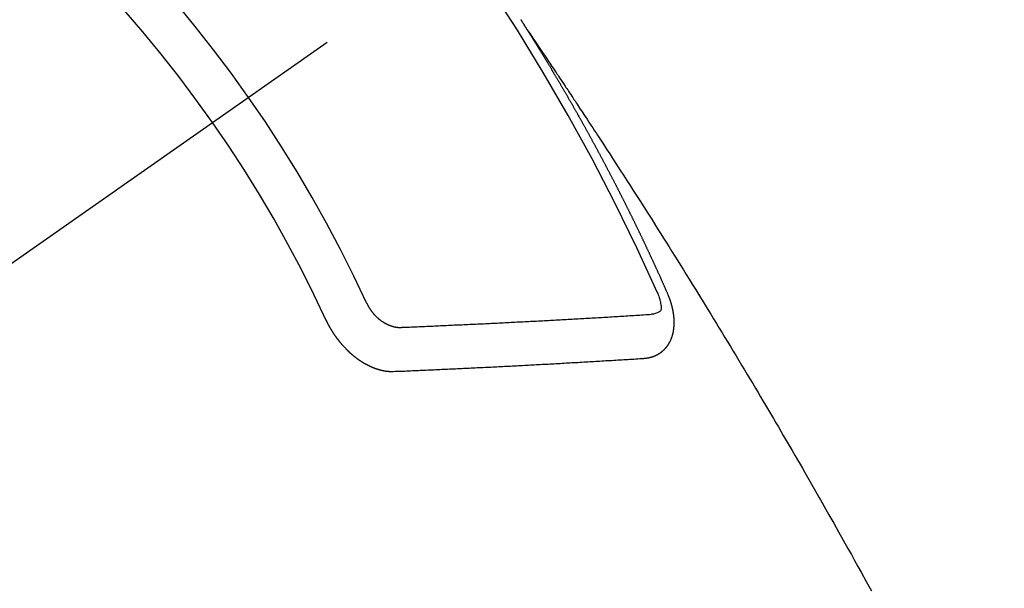
# Model space of a CAD drawing. Extents: x 0 to 26473, y -11045 to -2175.
# Drawn here: x 17292 to 17307, y -4137 to -4128 of the extents above; entities that cross this region are included whole.
import ezdxf

# ---------------------------------------------------------------- set-up
doc = ezdxf.new("R2010")
doc.units = 0
doc.header["$LTSCALE"] = 50
doc.header["$MEASUREMENT"] = 0
doc.linetypes.add('CENTER2', pattern=[1.125, 0.75, -0.125, 0.125, -0.125])
doc.linetypes.add('HIDDEN', pattern=[0.375, 0.25, -0.125])
doc.layers.get('0').update_dxf_attribs({"linetype": 'CONTINUOUS'})
doc.layers.get('DEFPOINTS').update_dxf_attribs({"color": 146, "linetype": 'CONTINUOUS'})
doc.layers.add('150-機器', color=8, linetype='CONTINUOUS')
doc.layers.add('166-寸法B', color=11, linetype='CONTINUOUS')
doc.styles.add('KH001', font='txt')
doc.dimstyles.new('KH1xx015', dxfattribs={"dimscale": 10, "dimtxt": 3.8, "dimasz": 0.8, "dimexe": 0.3, "dimexo": 1.2, "dimgap": 0.5, "dimtad": 3, "dimdec": 1, "dimdsep": 46, "dimlunit": 6, "dimtxsty": 'KH001', "dimblk": 'DOT', "dimcen": 1, "dimdle": 1, "dimclrd": 256, "dimclre": 256, "dimclrt": 256, "dimadec": 0, "dimazin": 0, "dimtfac": 1, "dimtdec": 1, "dimtix": 1, "dimtmove": 2, "dimatfit": 3, "dimldrblk": 'CLOSEDBLANK', "dimfxl": 1, "dimtolj": 1, "dimtzin": 0, "dimlwd": -1, "dimlwe": -1, "dimarcsym": 0})
doc.dimstyles.new('KH1xx030', dxfattribs={"dimscale": 30, "dimtxt": 2, "dimasz": 0.6, "dimexe": 0.3, "dimexo": 1.2, "dimgap": 0.5, "dimtad": 3, "dimdec": 1, "dimdsep": 46, "dimlunit": 6, "dimtxsty": 'KH001', "dimblk": 'DOT', "dimcen": 1, "dimdle": 1, "dimclrd": 256, "dimclre": 256, "dimclrt": 256, "dimadec": 0, "dimazin": 0, "dimtfac": 1, "dimtdec": 1, "dimtix": 1, "dimtmove": 2, "dimatfit": 3, "dimldrblk": 'CLOSEDBLANK', "dimfxl": 1, "dimtolj": 1, "dimtzin": 0, "dimlwd": -1, "dimlwe": -1, "dimarcsym": 0})

# ---------------------------------------------------------------- blocks, each defined once
blk = doc.blocks.new('F402_H')
at = {"layer": '150-機器', "color": 13, "linetype": 'CENTER2'}
blk.add_line((0, 0), (-244.018, -170.863), dxfattribs=at)
at = {"layer": '150-機器', "color": 13, "linetype": 'HIDDEN'}
for points in [[(-217.087, -153.962), (-217.091, -153.956), (-217.095, -153.95), (-217.097, -153.945), (-217.101, -153.939), (-217.105, -153.933), (-217.109, -153.927), (-217.112, -153.922), (-217.116, -153.916), (-217.119, -153.91), (-217.123, -153.905), (-217.127, -153.9), (-217.13, -153.893), (-217.133, -153.888), (-217.137, -153.883), (-217.14, -153.876), (-217.144, -153.871), (-217.148, -153.866), (-217.151, -153.859), (-217.155, -153.854), (-217.159, -153.849), (-217.162, -153.842), (-217.166, -153.837), (-217.169, -153.832), (-217.172, -153.826), (-217.176, -153.82), (-217.18, -153.815), (-217.183, -153.809), (-217.187, -153.803), (-217.19, -153.798)], [(-217.091, -153.956), (-217.048, -154.02), (-217.004, -154.085), (-216.961, -154.149), (-216.918, -154.213), (-216.888, -154.257), (-216.859, -154.301), (-216.829, -154.345), (-216.8, -154.389), (-216.783, -154.414), (-216.766, -154.439), (-216.749, -154.465), (-216.732, -154.49), (-216.715, -154.515), (-216.698, -154.54), (-216.681, -154.565), (-216.664, -154.59), (-216.651, -154.609), (-216.639, -154.628), (-216.626, -154.646), (-216.614, -154.665), (-216.588, -154.703), (-216.563, -154.741), (-216.538, -154.779), (-216.512, -154.817), (-216.5, -154.836), (-216.487, -154.855), (-216.474, -154.874), (-216.462, -154.893), (-216.445, -154.918), (-216.428, -154.943), (-216.412, -154.968), (-216.395, -154.993), (-216.378, -155.019), (-216.362, -155.044), (-216.345, -155.07), (-216.328, -155.095), (-216.291, -155.152), (-216.253, -155.209), (-216.216, -155.265), (-216.178, -155.322), (-216.149, -155.366), (-216.12, -155.411), (-216.091, -155.455), (-216.062, -155.499), (-216.041, -155.532), (-216.02, -155.564), (-215.998, -155.597), (-215.977, -155.629), (-215.928, -155.704), (-215.879, -155.779), (-215.83, -155.854), (-215.782, -155.93), (-215.728, -156.012), (-215.675, -156.095), (-215.622, -156.178), (-215.569, -156.26), (-215.52, -156.337), (-215.471, -156.413), (-215.422, -156.489), (-215.373, -156.565), (-215.312, -156.661), (-215.251, -156.756), (-215.19, -156.852), (-215.13, -156.948), (-215.09, -157.012), (-215.049, -157.075), (-215.009, -157.139), (-214.969, -157.203), (-214.925, -157.273), (-214.881, -157.344), (-214.837, -157.414), (-214.793, -157.484), (-214.749, -157.554), (-214.706, -157.625), (-214.662, -157.695), (-214.618, -157.766), (-214.571, -157.842), (-214.523, -157.919), (-214.476, -157.996), (-214.429, -158.073), (-214.393, -158.13), (-214.358, -158.188), (-214.322, -158.245), (-214.287, -158.303), (-214.244, -158.374), (-214.2, -158.444), (-214.157, -158.515), (-214.115, -158.586), (-214.072, -158.656), (-214.029, -158.727), (-213.986, -158.797), (-213.944, -158.868), (-213.901, -158.938), (-213.859, -159.009), (-213.816, -159.08), (-213.774, -159.15), (-213.731, -159.221), (-213.689, -159.292), (-213.647, -159.363), (-213.605, -159.434), (-213.566, -159.498), (-213.528, -159.563), (-213.49, -159.627), (-213.452, -159.691), (-213.422, -159.743), (-213.391, -159.794), (-213.361, -159.845), (-213.33, -159.897), (-213.292, -159.961), (-213.255, -160.025), (-213.217, -160.09), (-213.179, -160.154), (-213.134, -160.231), (-213.089, -160.309), (-213.044, -160.386), (-212.999, -160.464), (-212.962, -160.528), (-212.924, -160.593), (-212.887, -160.657), (-212.85, -160.722), (-212.809, -160.793), (-212.769, -160.864), (-212.728, -160.935), (-212.687, -161.006), (-212.662, -161.051), (-212.636, -161.096), (-212.61, -161.141), (-212.584, -161.186), (-212.559, -161.232), (-212.533, -161.277), (-212.507, -161.322), (-212.482, -161.368), (-212.409, -161.497), (-212.336, -161.626), (-212.263, -161.755), (-212.191, -161.884), (-212.14, -161.975), (-212.09, -162.065), (-212.04, -162.156), (-211.989, -162.246), (-211.911, -162.388), (-211.833, -162.531)], [(-214.943, -157.995), (-214.948, -157.985), (-214.951, -157.977), (-214.955, -157.968), (-214.958, -157.96), (-214.962, -157.952), (-214.967, -157.943), (-214.97, -157.934), (-214.974, -157.926), (-214.977, -157.917), (-214.981, -157.909), (-214.985, -157.9), (-214.989, -157.891), (-214.993, -157.883), (-214.996, -157.874), (-215, -157.866), (-215.004, -157.857), (-215.008, -157.849), (-215.011, -157.84), (-215.015, -157.832), (-215.019, -157.822), (-215.023, -157.814), (-215.027, -157.806), (-215.03, -157.797), (-215.034, -157.789), (-215.039, -157.78), (-215.042, -157.772), (-215.046, -157.763), (-215.049, -157.755), (-215.053, -157.745), (-215.058, -157.737), (-215.061, -157.729), (-215.065, -157.72), (-215.068, -157.712), (-215.073, -157.703), (-215.077, -157.695), (-215.08, -157.686), (-215.084, -157.678), (-215.089, -157.669), (-215.092, -157.66), (-215.096, -157.652), (-215.1, -157.644), (-215.104, -157.635), (-215.108, -157.626), (-215.111, -157.618), (-215.116, -157.61), (-215.12, -157.601), (-215.123, -157.592), (-215.127, -157.584), (-215.132, -157.575), (-215.135, -157.566), (-215.139, -157.558), (-215.143, -157.55), (-215.147, -157.541), (-215.15, -157.532), (-215.155, -157.524), (-215.158, -157.516), (-215.162, -157.506), (-215.167, -157.498), (-215.17, -157.49), (-215.174, -157.481), (-215.179, -157.473), (-215.182, -157.464), (-215.186, -157.456), (-215.191, -157.447), (-215.194, -157.438), (-215.198, -157.43), (-215.203, -157.421), (-215.206, -157.413), (-215.21, -157.404), (-215.214, -157.396), (-215.218, -157.387), (-215.222, -157.378), (-215.226, -157.371), (-215.23, -157.361), (-215.234, -157.353), (-215.238, -157.345), (-215.242, -157.335), (-215.246, -157.328), (-215.25, -157.319), (-215.253, -157.311), (-215.258, -157.302), (-215.262, -157.293), (-215.266, -157.285), (-215.27, -157.276), (-215.274, -157.268), (-215.278, -157.26), (-215.282, -157.25), (-215.286, -157.242), (-215.29, -157.234), (-215.294, -157.225), (-215.298, -157.217), (-215.302, -157.208), (-215.307, -157.199), (-215.31, -157.191), (-215.315, -157.183), (-215.319, -157.174), (-215.322, -157.165), (-215.326, -157.157), (-215.331, -157.148), (-215.335, -157.14), (-215.338, -157.132), (-215.343, -157.123), (-215.347, -157.114), (-215.35, -157.106), (-215.355, -157.097), (-215.359, -157.089), (-215.363, -157.081), (-215.367, -157.071), (-215.371, -157.063), (-215.375, -157.055), (-215.38, -157.046), (-215.383, -157.038), (-215.388, -157.029), (-215.392, -157.02), (-215.396, -157.013), (-215.4, -157.003), (-215.405, -156.995), (-215.408, -156.987), (-215.413, -156.978), (-215.417, -156.97), (-215.421, -156.962), (-215.425, -156.952), (-215.429, -156.944), (-215.433, -156.935), (-215.438, -156.927), (-215.441, -156.919), (-215.446, -156.91), (-215.45, -156.901), (-215.454, -156.893), (-215.458, -156.884), (-215.462, -156.876), (-215.466, -156.867), (-215.471, -156.859), (-215.474, -156.851), (-215.479, -156.842), (-215.483, -156.833), (-215.488, -156.825), (-215.491, -156.816), (-215.495, -156.808), (-215.5, -156.799), (-215.504, -156.791), (-215.509, -156.782), (-215.512, -156.774), (-215.517, -156.766), (-215.521, -156.756), (-215.525, -156.748), (-215.529, -156.739), (-215.533, -156.731), (-215.538, -156.723), (-215.542, -156.714), (-215.546, -156.706), (-215.55, -156.697), (-215.555, -156.689), (-215.559, -156.681), (-215.563, -156.672), (-215.567, -156.664), (-215.571, -156.654), (-215.576, -156.646), (-215.58, -156.638), (-215.584, -156.629), (-215.589, -156.621), (-215.593, -156.612), (-215.597, -156.604), (-215.602, -156.595), (-215.605, -156.587), (-215.61, -156.579), (-215.614, -156.57), (-215.618, -156.562), (-215.623, -156.553), (-215.627, -156.544), (-215.631, -156.536), (-215.636, -156.528), (-215.639, -156.519), (-215.644, -156.51), (-215.649, -156.503), (-215.653, -156.493), (-215.657, -156.485), (-215.662, -156.477), (-215.665, -156.468), (-215.67, -156.459), (-215.675, -156.451), (-215.678, -156.443), (-215.683, -156.434), (-215.687, -156.426), (-215.691, -156.417), (-215.696, -156.409), (-215.701, -156.4), (-215.704, -156.392), (-215.709, -156.383), (-215.713, -156.375), (-215.718, -156.366), (-215.722, -156.358), (-215.726, -156.35), (-215.73, -156.341), (-215.735, -156.333), (-215.74, -156.324), (-215.744, -156.316), (-215.748, -156.307), (-215.752, -156.299), (-215.757, -156.29), (-215.761, -156.282), (-215.766, -156.273), (-215.77, -156.265), (-215.775, -156.256), (-215.778, -156.248), (-215.783, -156.239), (-215.788, -156.231), (-215.792, -156.223), (-215.796, -156.214), (-215.8, -156.206), (-215.805, -156.197), (-215.81, -156.189), (-215.814, -156.18), (-215.818, -156.172), (-215.823, -156.163), (-215.827, -156.155), (-215.831, -156.146), (-215.836, -156.138), (-215.841, -156.129), (-215.845, -156.121), (-215.849, -156.112), (-215.853, -156.104), (-215.858, -156.095), (-215.863, -156.087), (-215.867, -156.079), (-215.871, -156.07), (-215.876, -156.061), (-215.88, -156.054), (-215.885, -156.045), (-215.889, -156.037), (-215.893, -156.028), (-215.898, -156.02), (-215.903, -156.011), (-215.907, -156.003), (-215.912, -155.994), (-215.915, -155.986), (-215.92, -155.977), (-215.925, -155.969), (-215.93, -155.96), (-215.934, -155.952), (-215.939, -155.944), (-215.942, -155.935), (-215.947, -155.926), (-215.952, -155.918), (-215.957, -155.91), (-215.961, -155.902), (-215.966, -155.893), (-215.97, -155.884), (-215.974, -155.876), (-215.979, -155.867), (-215.983, -155.859), (-215.988, -155.85), (-215.993, -155.842), (-215.998, -155.834), (-216.002, -155.826), (-216.006, -155.817), (-216.01, -155.809), (-216.015, -155.8), (-216.02, -155.792), (-216.024, -155.783), (-216.029, -155.775), (-216.034, -155.767), (-216.038, -155.759), (-216.043, -155.75), (-216.047, -155.741), (-216.051, -155.733), (-216.056, -155.724), (-216.061, -155.716), (-216.065, -155.707), (-216.07, -155.699), (-216.075, -155.691), (-216.079, -155.683), (-216.084, -155.674), (-216.088, -155.666), (-216.093, -155.657), (-216.098, -155.648), (-216.102, -155.64), (-216.106, -155.631), (-216.111, -155.623), (-216.116, -155.615), (-216.12, -155.607), (-216.125, -155.598), (-216.129, -155.59), (-216.134, -155.581), (-216.139, -155.572), (-216.143, -155.565), (-216.148, -155.556), (-216.153, -155.548), (-216.158, -155.539), (-216.162, -155.531), (-216.167, -155.522), (-216.171, -155.515), (-216.176, -155.506), (-216.181, -155.497), (-216.185, -155.489), (-216.19, -155.48), (-216.194, -155.472), (-216.199, -155.464), (-216.204, -155.456), (-216.209, -155.447), (-216.214, -155.438), (-216.218, -155.43), (-216.223, -155.422), (-216.227, -155.414), (-216.232, -155.405), (-216.236, -155.397), (-216.241, -155.388), (-216.246, -155.38), (-216.25, -155.372), (-216.255, -155.363), (-216.26, -155.355), (-216.265, -155.346), (-216.269, -155.338), (-216.274, -155.33), (-216.279, -155.321), (-216.283, -155.313), (-216.288, -155.304), (-216.292, -155.296), (-216.297, -155.287), (-216.302, -155.279), (-216.306, -155.271), (-216.312, -155.263), (-216.317, -155.255), (-216.321, -155.246), (-216.326, -155.237), (-216.331, -155.229), (-216.336, -155.221), (-216.34, -155.213), (-216.345, -155.204), (-216.35, -155.195), (-216.354, -155.187), (-216.359, -155.179), (-216.363, -155.171), (-216.369, -155.162), (-216.374, -155.154), (-216.378, -155.146), (-216.383, -155.137), (-216.387, -155.129), (-216.392, -155.12), (-216.397, -155.112), (-216.402, -155.104), (-216.406, -155.095), (-216.412, -155.088), (-216.417, -155.079), (-216.421, -155.07), (-216.426, -155.062), (-216.431, -155.053), (-216.435, -155.046), (-216.44, -155.037), (-216.446, -155.029), (-216.45, -155.021), (-216.455, -155.012), (-216.46, -155.003), (-216.464, -154.995), (-216.469, -154.987), (-216.473, -154.979), (-216.479, -154.97), (-216.484, -154.962), (-216.488, -154.954), (-216.493, -154.945), (-216.498, -154.937), (-216.502, -154.928), (-216.508, -154.92), (-216.512, -154.912), (-216.517, -154.904), (-216.522, -154.895), (-216.527, -154.887), (-216.532, -154.879), (-216.537, -154.871), (-216.542, -154.862), (-216.546, -154.853), (-216.551, -154.845), (-216.557, -154.837), (-216.561, -154.828), (-216.566, -154.82), (-216.571, -154.812), (-216.576, -154.804), (-216.581, -154.796), (-216.586, -154.787), (-216.59, -154.779), (-216.595, -154.77), (-216.601, -154.762), (-216.605, -154.754), (-216.61, -154.745), (-216.615, -154.737), (-216.62, -154.729), (-216.625, -154.721), (-216.63, -154.712), (-216.634, -154.704), (-216.64, -154.696), (-216.644, -154.688), (-216.649, -154.679), (-216.654, -154.67), (-216.659, -154.663), (-216.664, -154.654), (-216.669, -154.645), (-216.674, -154.638), (-216.679, -154.629), (-216.684, -154.621), (-216.688, -154.613), (-216.694, -154.605), (-216.699, -154.596), (-216.703, -154.588), (-216.709, -154.58), (-216.714, -154.571), (-216.718, -154.563), (-216.723, -154.554), (-216.728, -154.547), (-216.733, -154.538), (-216.738, -154.529), (-216.743, -154.522), (-216.748, -154.513), (-216.753, -154.505), (-216.758, -154.497), (-216.763, -154.489), (-216.768, -154.48), (-216.773, -154.472), (-216.778, -154.464), (-216.783, -154.455), (-216.788, -154.448), (-216.793, -154.439), (-216.798, -154.43), (-216.803, -154.423), (-216.808, -154.414), (-216.813, -154.405), (-216.818, -154.398), (-216.823, -154.389), (-216.828, -154.381), (-216.833, -154.373), (-216.838, -154.364), (-216.843, -154.356), (-216.848, -154.348), (-216.853, -154.34), (-216.858, -154.331), (-216.863, -154.323), (-216.868, -154.315), (-216.873, -154.307), (-216.878, -154.299), (-216.883, -154.29), (-216.888, -154.282), (-216.893, -154.274), (-216.898, -154.266), (-216.904, -154.257), (-216.908, -154.25), (-216.913, -154.241), (-216.919, -154.233), (-216.923, -154.225), (-216.929, -154.216), (-216.934, -154.208), (-216.94, -154.2), (-216.944, -154.192), (-216.949, -154.183), (-216.955, -154.175), (-216.959, -154.167), (-216.965, -154.159), (-216.97, -154.15), (-216.975, -154.143), (-216.98, -154.134), (-216.985, -154.126), (-216.99, -154.118), (-216.995, -154.11), (-217, -154.101), (-217.005, -154.093), (-217.01, -154.085), (-217.015, -154.076), (-217.02, -154.069), (-217.025, -154.06), (-217.031, -154.052), (-217.036, -154.043), (-217.041, -154.036), (-217.046, -154.027), (-217.052, -154.019), (-217.056, -154.011), (-217.062, -154.003), (-217.067, -153.994), (-217.072, -153.987), (-217.077, -153.978), (-217.082, -153.97), (-217.087, -153.962)], [(-215.31, -158.977), (-215.308, -158.977), (-215.306, -158.976), (-215.303, -158.976), (-215.301, -158.976), (-215.298, -158.976), (-215.295, -158.975), (-215.293, -158.975), (-215.291, -158.975), (-215.288, -158.975), (-215.286, -158.975), (-215.284, -158.974), (-215.281, -158.974), (-215.279, -158.973), (-215.276, -158.973), (-215.274, -158.973), (-215.271, -158.973), (-215.269, -158.973), (-215.266, -158.972), (-215.264, -158.971), (-215.262, -158.971), (-215.26, -158.971), (-215.257, -158.971), (-215.255, -158.97), (-215.252, -158.969), (-215.249, -158.97), (-215.247, -158.969), (-215.245, -158.969), (-215.243, -158.969), (-215.24, -158.968), (-215.237, -158.968), (-215.235, -158.967), (-215.233, -158.967), (-215.231, -158.966), (-215.229, -158.965), (-215.226, -158.965), (-215.224, -158.964), (-215.222, -158.964), (-215.22, -158.964), (-215.217, -158.963), (-215.214, -158.962), (-215.213, -158.961), (-215.211, -158.961), (-215.208, -158.961), (-215.205, -158.96), (-215.203, -158.959), (-215.201, -158.958), (-215.199, -158.958), (-215.197, -158.958), (-215.194, -158.957), (-215.192, -158.955), (-215.19, -158.955), (-215.188, -158.955), (-215.185, -158.954), (-215.183, -158.953), (-215.181, -158.952), (-215.179, -158.952), (-215.176, -158.95), (-215.174, -158.95), (-215.173, -158.949), (-215.17, -158.949), (-215.167, -158.948), (-215.166, -158.947), (-215.164, -158.946), (-215.162, -158.945), (-215.159, -158.944), (-215.157, -158.944), (-215.155, -158.943), (-215.153, -158.942), (-215.15, -158.941), (-215.148, -158.94), (-215.147, -158.939), (-215.144, -158.939), (-215.142, -158.937), (-215.14, -158.937), (-215.138, -158.936), (-215.136, -158.935), (-215.133, -158.934), (-215.132, -158.933), (-215.13, -158.932), (-215.128, -158.931), (-215.125, -158.93), (-215.123, -158.929), (-215.122, -158.928), (-215.119, -158.928), (-215.117, -158.926), (-215.115, -158.925), (-215.113, -158.924), (-215.111, -158.923), (-215.109, -158.921), (-215.107, -158.921), (-215.105, -158.92), (-215.104, -158.919), (-215.101, -158.917), (-215.099, -158.917), (-215.097, -158.916), (-215.096, -158.915), (-215.093, -158.913), (-215.091, -158.912), (-215.089, -158.911), (-215.088, -158.91), (-215.085, -158.908), (-215.084, -158.907), (-215.082, -158.906), (-215.08, -158.906), (-215.077, -158.904), (-215.076, -158.903), (-215.074, -158.902), (-215.072, -158.901), (-215.07, -158.899), (-215.068, -158.898), (-215.067, -158.897), (-215.064, -158.895), (-215.063, -158.894), (-215.061, -158.893), (-215.059, -158.892), (-215.057, -158.89), (-215.055, -158.889), (-215.054, -158.888), (-215.052, -158.886), (-215.05, -158.885), (-215.048, -158.884), (-215.046, -158.882), (-215.045, -158.881), (-215.042, -158.88), (-215.041, -158.878), (-215.039, -158.877), (-215.037, -158.876), (-215.035, -158.874), (-215.034, -158.872), (-215.032, -158.871), (-215.031, -158.87), (-215.028, -158.868), (-215.026, -158.867), (-215.025, -158.865), (-215.024, -158.864), (-215.021, -158.862), (-215.02, -158.861), (-215.018, -158.86), (-215.017, -158.858), (-215.015, -158.856), (-215.013, -158.855), (-215.011, -158.854), (-215.01, -158.852), (-215.008, -158.851), (-215.006, -158.849), (-215.005, -158.847), (-215.003, -158.846), (-215.001, -158.845), (-215, -158.843), (-214.998, -158.841), (-214.997, -158.84), (-214.995, -158.838), (-214.993, -158.837), (-214.992, -158.835), (-214.99, -158.834), (-214.989, -158.832), (-214.987, -158.83), (-214.986, -158.828), (-214.984, -158.827), (-214.983, -158.826), (-214.981, -158.823), (-214.979, -158.822), (-214.978, -158.82), (-214.976, -158.819), (-214.975, -158.817), (-214.973, -158.814), (-214.972, -158.813), (-214.971, -158.811), (-214.969, -158.81), (-214.967, -158.808), (-214.966, -158.806), (-214.965, -158.804), (-214.963, -158.802), (-214.962, -158.801), (-214.96, -158.799), (-214.959, -158.797), (-214.957, -158.796), (-214.956, -158.794), (-214.955, -158.792), (-214.953, -158.79), (-214.952, -158.788), (-214.951, -158.786), (-214.949, -158.784), (-214.948, -158.783), (-214.947, -158.781), (-214.945, -158.779), (-214.944, -158.777), (-214.942, -158.775), (-214.941, -158.773), (-214.94, -158.772), (-214.938, -158.769), (-214.937, -158.767), (-214.936, -158.765), (-214.934, -158.764), (-214.933, -158.762), (-214.932, -158.76), (-214.93, -158.757), (-214.929, -158.755), (-214.928, -158.754), (-214.927, -158.752), (-214.926, -158.75), (-214.925, -158.748), (-214.924, -158.746), (-214.922, -158.743), (-214.921, -158.741), (-214.92, -158.739), (-214.919, -158.737), (-214.918, -158.735), (-214.917, -158.733), (-214.916, -158.731), (-214.915, -158.729), (-214.913, -158.727), (-214.912, -158.725), (-214.911, -158.723), (-214.91, -158.721), (-214.909, -158.719), (-214.908, -158.717), (-214.907, -158.714), (-214.906, -158.712), (-214.905, -158.71), (-214.904, -158.708), (-214.902, -158.706), (-214.901, -158.704), (-214.9, -158.701), (-214.899, -158.699), (-214.898, -158.697), (-214.897, -158.695), (-214.897, -158.692), (-214.896, -158.691), (-214.895, -158.689), (-214.894, -158.687), (-214.893, -158.684), (-214.892, -158.682), (-214.891, -158.68), (-214.891, -158.677), (-214.889, -158.675), (-214.888, -158.673), (-214.887, -158.67), (-214.886, -158.668), (-214.886, -158.665), (-214.884, -158.663), (-214.883, -158.661), (-214.883, -158.658), (-214.882, -158.656), (-214.881, -158.654), (-214.88, -158.652), (-214.88, -158.649), (-214.879, -158.647), (-214.878, -158.644), (-214.877, -158.642), (-214.877, -158.639), (-214.876, -158.638), (-214.875, -158.635), (-214.874, -158.633), (-214.874, -158.631), (-214.873, -158.629), (-214.873, -158.626), (-214.872, -158.624), (-214.871, -158.621), (-214.871, -158.618), (-214.87, -158.616), (-214.869, -158.614), (-214.869, -158.611), (-214.868, -158.609), (-214.867, -158.606), (-214.867, -158.603), (-214.866, -158.601), (-214.865, -158.599), (-214.865, -158.596), (-214.864, -158.594), (-214.864, -158.592), (-214.863, -158.589), (-214.863, -158.586), (-214.862, -158.584), (-214.861, -158.581), (-214.861, -158.579), (-214.86, -158.576), (-214.859, -158.574), (-214.86, -158.572), (-214.859, -158.569), (-214.859, -158.566), (-214.858, -158.563), (-214.858, -158.56), (-214.857, -158.558), (-214.856, -158.556), (-214.857, -158.554), (-214.856, -158.551), (-214.856, -158.548), (-214.855, -158.545), (-214.855, -158.542), (-214.854, -158.54), (-214.854, -158.537), (-214.854, -158.535), (-214.853, -158.532), (-214.853, -158.529), (-214.852, -158.526), (-214.853, -158.524), (-214.852, -158.521), (-214.852, -158.519), (-214.851, -158.516), (-214.852, -158.514), (-214.851, -158.511), (-214.851, -158.508), (-214.85, -158.505), (-214.85, -158.503), (-214.85, -158.5), (-214.85, -158.497), (-214.849, -158.495), (-214.849, -158.492), (-214.849, -158.49), (-214.848, -158.487), (-214.849, -158.485), (-214.849, -158.481), (-214.848, -158.478), (-214.848, -158.476), (-214.848, -158.473), (-214.848, -158.471), (-214.847, -158.468), (-214.848, -158.465), (-214.848, -158.462), (-214.847, -158.459), (-214.847, -158.457), (-214.847, -158.454), (-214.847, -158.451), (-214.847, -158.448), (-214.847, -158.446), (-214.846, -158.443), (-214.847, -158.44), (-214.847, -158.437), (-214.847, -158.435), (-214.847, -158.432), (-214.847, -158.428), (-214.847, -158.426), (-214.846, -158.424), (-214.847, -158.42), (-214.847, -158.418), (-214.846, -158.415), (-214.847, -158.412), (-214.847, -158.409), (-214.847, -158.407), (-214.847, -158.403), (-214.848, -158.401), (-214.847, -158.398), (-214.847, -158.395), (-214.847, -158.393), (-214.848, -158.389), (-214.848, -158.387), (-214.847, -158.384), (-214.848, -158.381), (-214.848, -158.378), (-214.849, -158.375), (-214.848, -158.372), (-214.849, -158.369), (-214.849, -158.367), (-214.85, -158.364), (-214.849, -158.361), (-214.85, -158.358), (-214.849, -158.355), (-214.85, -158.352), (-214.851, -158.35), (-214.851, -158.346), (-214.851, -158.344), (-214.851, -158.34), (-214.851, -158.338), (-214.852, -158.335), (-214.852, -158.332), (-214.852, -158.329), (-214.853, -158.326), (-214.853, -158.324), (-214.853, -158.32), (-214.854, -158.318), (-214.854, -158.314), (-214.854, -158.312), (-214.855, -158.309), (-214.855, -158.305), (-214.855, -158.303), (-214.856, -158.3), (-214.856, -158.296), (-214.857, -158.294), (-214.858, -158.291), (-214.858, -158.288), (-214.858, -158.285), (-214.859, -158.282), (-214.859, -158.279), (-214.859, -158.277), (-214.86, -158.274), (-214.86, -158.27), (-214.861, -158.268), (-214.861, -158.265), (-214.862, -158.262), (-214.862, -158.258), (-214.863, -158.256), (-214.864, -158.253), (-214.864, -158.249), (-214.865, -158.246), (-214.865, -158.244), (-214.866, -158.241), (-214.867, -158.238), (-214.867, -158.234), (-214.868, -158.231), (-214.868, -158.229), (-214.869, -158.226), (-214.869, -158.223), (-214.87, -158.22), (-214.871, -158.217), (-214.871, -158.214), (-214.872, -158.211), (-214.873, -158.208), (-214.873, -158.205), (-214.874, -158.202), (-214.875, -158.199), (-214.876, -158.196), (-214.876, -158.193), (-214.877, -158.19), (-214.878, -158.187), (-214.878, -158.184), (-214.879, -158.181), (-214.88, -158.178), (-214.881, -158.175), (-214.882, -158.172), (-214.882, -158.169), (-214.883, -158.166), (-214.884, -158.163), (-214.885, -158.16), (-214.886, -158.157), (-214.886, -158.154), (-214.887, -158.151), (-214.888, -158.148), (-214.889, -158.145), (-214.89, -158.142), (-214.891, -158.139), (-214.891, -158.136), (-214.892, -158.133), (-214.893, -158.13), (-214.895, -158.127), (-214.895, -158.124), (-214.896, -158.121), (-214.897, -158.118), (-214.898, -158.115), (-214.899, -158.112), (-214.9, -158.109), (-214.901, -158.106), (-214.902, -158.103), (-214.903, -158.1), (-214.903, -158.097), (-214.905, -158.093), (-214.906, -158.09), (-214.907, -158.087), (-214.908, -158.085), (-214.909, -158.082), (-214.91, -158.079), (-214.911, -158.076), (-214.912, -158.073), (-214.913, -158.069), (-214.915, -158.067), (-214.916, -158.063), (-214.917, -158.06), (-214.918, -158.057), (-214.919, -158.054), (-214.921, -158.052), (-214.921, -158.049), (-214.922, -158.046), (-214.924, -158.042), (-214.926, -158.039), (-214.926, -158.036), (-214.927, -158.033), (-214.928, -158.03), (-214.93, -158.028), (-214.931, -158.024), (-214.932, -158.021), (-214.933, -158.018), (-214.935, -158.015), (-214.936, -158.012), (-214.937, -158.009), (-214.938, -158.006), (-214.94, -158.003), (-214.941, -158), (-214.942, -157.997), (-214.943, -157.995)], [(-215.106, -157.969), (-215.098, -157.988), (-215.091, -158.008), (-215.083, -158.028), (-215.076, -158.049), (-215.072, -158.061), (-215.068, -158.074), (-215.064, -158.087), (-215.061, -158.1), (-215.057, -158.119), (-215.054, -158.137), (-215.051, -158.157), (-215.048, -158.176), (-215.045, -158.189), (-215.043, -158.201), (-215.043, -158.213), (-215.044, -158.225), (-215.049, -158.238), (-215.058, -158.249), (-215.068, -158.26), (-215.08, -158.269), (-215.106, -158.283), (-215.133, -158.293), (-215.162, -158.299), (-215.191, -158.303)], [(-219.547, -158.129), (-219.544, -158.132), (-219.543, -158.136), (-219.542, -158.139), (-219.54, -158.142), (-219.538, -158.146), (-219.536, -158.149), (-219.535, -158.152), (-219.534, -158.156), (-219.531, -158.16), (-219.53, -158.162), (-219.528, -158.166), (-219.526, -158.169), (-219.524, -158.173), (-219.522, -158.176), (-219.521, -158.179), (-219.519, -158.183), (-219.517, -158.186), (-219.515, -158.19), (-219.513, -158.193), (-219.511, -158.195), (-219.509, -158.199), (-219.507, -158.202), (-219.505, -158.206), (-219.503, -158.209), (-219.501, -158.212), (-219.498, -158.216), (-219.497, -158.218), (-219.495, -158.222), (-219.493, -158.225), (-219.49, -158.228), (-219.488, -158.232), (-219.486, -158.235), (-219.484, -158.238), (-219.482, -158.241), (-219.48, -158.244), (-219.477, -158.247), (-219.475, -158.25), (-219.473, -158.254), (-219.47, -158.256), (-219.467, -158.26), (-219.465, -158.263), (-219.463, -158.265), (-219.461, -158.269), (-219.459, -158.272), (-219.456, -158.275), (-219.453, -158.278), (-219.451, -158.281), (-219.448, -158.284), (-219.446, -158.286), (-219.444, -158.29), (-219.441, -158.292), (-219.439, -158.296), (-219.436, -158.299), (-219.433, -158.302), (-219.431, -158.305), (-219.428, -158.307), (-219.426, -158.31), (-219.423, -158.313), (-219.421, -158.316), (-219.418, -158.319), (-219.415, -158.322), (-219.413, -158.324), (-219.41, -158.326), (-219.407, -158.33), (-219.404, -158.332), (-219.401, -158.335), (-219.399, -158.338), (-219.396, -158.34), (-219.393, -158.343), (-219.39, -158.346), (-219.388, -158.348), (-219.385, -158.351), (-219.382, -158.353), (-219.379, -158.356), (-219.377, -158.358), (-219.373, -158.361), (-219.371, -158.364), (-219.368, -158.367), (-219.366, -158.369), (-219.362, -158.371), (-219.359, -158.374), (-219.357, -158.376), (-219.354, -158.379), (-219.351, -158.381), (-219.348, -158.383), (-219.345, -158.386), (-219.342, -158.387), (-219.338, -158.39), (-219.335, -158.393), (-219.333, -158.394), (-219.33, -158.397), (-219.327, -158.399), (-219.323, -158.401), (-219.32, -158.404), (-219.318, -158.406), (-219.314, -158.408), (-219.311, -158.41), (-219.308, -158.412), (-219.305, -158.414), (-219.302, -158.416), (-219.299, -158.418), (-219.295, -158.42), (-219.293, -158.422), (-219.289, -158.424), (-219.286, -158.426), (-219.283, -158.428), (-219.28, -158.43), (-219.276, -158.432), (-219.274, -158.433), (-219.27, -158.436), (-219.267, -158.437), (-219.263, -158.44), (-219.26, -158.441), (-219.258, -158.443), (-219.254, -158.444), (-219.25, -158.446), (-219.248, -158.448), (-219.244, -158.449), (-219.241, -158.451), (-219.237, -158.453), (-219.235, -158.455), (-219.231, -158.456), (-219.228, -158.457), (-219.225, -158.459), (-219.221, -158.46), (-219.218, -158.461), (-219.215, -158.463), (-219.211, -158.465), (-219.208, -158.467), (-219.205, -158.468), (-219.201, -158.469), (-219.198, -158.47), (-219.195, -158.472), (-219.191, -158.473), (-219.189, -158.474), (-219.185, -158.475), (-219.182, -158.476), (-219.178, -158.477), (-219.175, -158.479), (-219.172, -158.48), (-219.168, -158.481), (-219.166, -158.482), (-219.162, -158.483), (-219.159, -158.484), (-219.155, -158.485), (-219.152, -158.486), (-219.149, -158.487), (-219.145, -158.488), (-219.143, -158.489), (-219.139, -158.49), (-219.136, -158.49), (-219.132, -158.491), (-219.129, -158.493), (-219.126, -158.493), (-219.122, -158.494), (-219.119, -158.494), (-219.116, -158.496), (-219.113, -158.496), (-219.109, -158.496), (-219.106, -158.497), (-219.103, -158.498), (-219.1, -158.498), (-219.096, -158.499), (-219.094, -158.5), (-219.09, -158.5), (-219.087, -158.5), (-219.084, -158.501), (-219.08, -158.501), (-219.077, -158.502), (-219.074, -158.502), (-219.071, -158.502), (-219.068, -158.503), (-219.065, -158.503), (-219.062, -158.503), (-219.058, -158.503), (-219.056, -158.503), (-219.052, -158.503), (-219.049, -158.504), (-219.046, -158.504), (-219.043, -158.503), (-219.041, -158.504), (-219.037, -158.504), (-219.034, -158.504), (-219.031, -158.503), (-219.028, -158.504), (-219.025, -158.504), (-219.023, -158.504), (-219.019, -158.503), (-219.016, -158.503), (-219.013, -158.503), (-219.01, -158.502)], [(-220.167, -158.391), (-220.166, -158.394), (-220.164, -158.398), (-220.162, -158.401), (-220.161, -158.404), (-220.159, -158.407), (-220.158, -158.411), (-220.156, -158.413), (-220.155, -158.416), (-220.153, -158.42), (-220.152, -158.423), (-220.151, -158.426), (-220.149, -158.429), (-220.147, -158.433), (-220.146, -158.435), (-220.144, -158.439), (-220.142, -158.441), (-220.141, -158.445), (-220.139, -158.448), (-220.138, -158.452), (-220.136, -158.454), (-220.135, -158.458), (-220.133, -158.46), (-220.131, -158.464), (-220.13, -158.467), (-220.128, -158.47), (-220.127, -158.473), (-220.124, -158.476), (-220.123, -158.479), (-220.121, -158.482), (-220.12, -158.485), (-220.118, -158.489), (-220.116, -158.491), (-220.115, -158.495), (-220.113, -158.497), (-220.111, -158.501), (-220.11, -158.504), (-220.107, -158.507), (-220.105, -158.51), (-220.104, -158.513), (-220.102, -158.517), (-220.1, -158.519), (-220.099, -158.523), (-220.097, -158.525), (-220.095, -158.529), (-220.093, -158.531), (-220.092, -158.535), (-220.089, -158.538), (-220.088, -158.541), (-220.085, -158.544), (-220.084, -158.546), (-220.082, -158.55), (-220.08, -158.553), (-220.078, -158.556), (-220.076, -158.559), (-220.074, -158.562), (-220.073, -158.565), (-220.071, -158.568), (-220.069, -158.571), (-220.066, -158.574), (-220.065, -158.577), (-220.062, -158.58), (-220.061, -158.583), (-220.059, -158.586), (-220.057, -158.59), (-220.055, -158.592), (-220.053, -158.595), (-220.051, -158.598), (-220.049, -158.601), (-220.047, -158.604), (-220.045, -158.607), (-220.043, -158.61), (-220.041, -158.613), (-220.039, -158.616), (-220.037, -158.618), (-220.035, -158.622), (-220.032, -158.625), (-220.031, -158.627), (-220.028, -158.631), (-220.026, -158.634), (-220.024, -158.636), (-220.022, -158.64), (-220.02, -158.642), (-220.018, -158.645), (-220.016, -158.649), (-220.014, -158.651), (-220.012, -158.654), (-220.01, -158.657), (-220.008, -158.66), (-220.005, -158.663), (-220.004, -158.666), (-220.001, -158.668), (-219.999, -158.671), (-219.997, -158.674), (-219.994, -158.677), (-219.993, -158.68), (-219.99, -158.683), (-219.989, -158.686), (-219.986, -158.689), (-219.983, -158.691), (-219.981, -158.694), (-219.979, -158.697), (-219.977, -158.7), (-219.975, -158.703), (-219.972, -158.706), (-219.97, -158.708), (-219.968, -158.711), (-219.966, -158.714), (-219.963, -158.716), (-219.961, -158.72), (-219.959, -158.722), (-219.957, -158.725), (-219.954, -158.727), (-219.952, -158.731), (-219.95, -158.733), (-219.948, -158.736), (-219.945, -158.739), (-219.943, -158.741), (-219.941, -158.745), (-219.938, -158.747), (-219.936, -158.75), (-219.934, -158.753), (-219.931, -158.755), (-219.929, -158.758), (-219.927, -158.76), (-219.924, -158.763), (-219.923, -158.766), (-219.919, -158.769), (-219.917, -158.772), (-219.915, -158.774), (-219.912, -158.777), (-219.911, -158.779), (-219.908, -158.782), (-219.906, -158.785), (-219.903, -158.787), (-219.901, -158.79), (-219.898, -158.792), (-219.896, -158.796), (-219.893, -158.798), (-219.891, -158.801), (-219.888, -158.803), (-219.886, -158.806), (-219.883, -158.808), (-219.881, -158.811), (-219.879, -158.813), (-219.876, -158.816), (-219.874, -158.818), (-219.871, -158.821), (-219.869, -158.823), (-219.867, -158.827), (-219.864, -158.828), (-219.861, -158.831), (-219.859, -158.834), (-219.856, -158.836), (-219.854, -158.839), (-219.851, -158.841), (-219.849, -158.843), (-219.847, -158.847), (-219.844, -158.849), (-219.842, -158.852), (-219.839, -158.854), (-219.836, -158.856), (-219.834, -158.859), (-219.831, -158.861), (-219.829, -158.863), (-219.826, -158.866), (-219.824, -158.869), (-219.821, -158.871), (-219.818, -158.873), (-219.816, -158.876), (-219.813, -158.878), (-219.81, -158.881), (-219.808, -158.883), (-219.806, -158.885), (-219.803, -158.888), (-219.8, -158.89), (-219.797, -158.893), (-219.796, -158.895), (-219.793, -158.898), (-219.79, -158.9), (-219.787, -158.901), (-219.784, -158.904), (-219.782, -158.906), (-219.78, -158.909), (-219.777, -158.911), (-219.774, -158.913), (-219.771, -158.916), (-219.769, -158.918), (-219.766, -158.92), (-219.763, -158.922), (-219.761, -158.925), (-219.758, -158.927), (-219.756, -158.929), (-219.753, -158.931), (-219.75, -158.934), (-219.748, -158.936), (-219.745, -158.938), (-219.742, -158.94), (-219.739, -158.942), (-219.737, -158.944), (-219.734, -158.947), (-219.731, -158.949), (-219.729, -158.95), (-219.726, -158.952), (-219.723, -158.955), (-219.721, -158.957), (-219.718, -158.959), (-219.715, -158.961), (-219.712, -158.963), (-219.71, -158.965), (-219.707, -158.967), (-219.704, -158.97), (-219.702, -158.972), (-219.699, -158.974), (-219.697, -158.975), (-219.694, -158.978), (-219.691, -158.98), (-219.689, -158.982), (-219.685, -158.983), (-219.683, -158.985), (-219.68, -158.988), (-219.677, -158.99), (-219.674, -158.992), (-219.672, -158.993), (-219.669, -158.995), (-219.666, -158.997), (-219.663, -158.999), (-219.66, -159.001), (-219.658, -159.003), (-219.655, -159.005), (-219.652, -159.006), (-219.649, -159.008), (-219.647, -159.01), (-219.644, -159.012), (-219.641, -159.015), (-219.638, -159.016), (-219.635, -159.018), (-219.633, -159.02), (-219.63, -159.022), (-219.627, -159.023), (-219.624, -159.025), (-219.622, -159.027), (-219.619, -159.028), (-219.616, -159.03), (-219.613, -159.032), (-219.611, -159.034), (-219.608, -159.035), (-219.605, -159.037), (-219.603, -159.039), (-219.599, -159.04), (-219.597, -159.042), (-219.594, -159.044), (-219.591, -159.045), (-219.588, -159.047), (-219.586, -159.049), (-219.582, -159.05), (-219.58, -159.052), (-219.576, -159.053), (-219.574, -159.055), (-219.571, -159.057), (-219.568, -159.058), (-219.566, -159.06), (-219.562, -159.061), (-219.56, -159.063), (-219.558, -159.064), (-219.554, -159.066), (-219.552, -159.068), (-219.548, -159.069), (-219.546, -159.071), (-219.543, -159.072), (-219.541, -159.073), (-219.537, -159.074), (-219.535, -159.076), (-219.531, -159.078), (-219.529, -159.08), (-219.525, -159.081), (-219.524, -159.082), (-219.52, -159.083), (-219.518, -159.085), (-219.514, -159.086), (-219.512, -159.087), (-219.509, -159.089), (-219.506, -159.091), (-219.503, -159.092), (-219.501, -159.093), (-219.498, -159.094), (-219.495, -159.096), (-219.492, -159.098), (-219.489, -159.098), (-219.487, -159.1), (-219.483, -159.101), (-219.481, -159.102), (-219.478, -159.104), (-219.475, -159.105), (-219.473, -159.106), (-219.469, -159.107), (-219.467, -159.108), (-219.464, -159.11), (-219.461, -159.111), (-219.459, -159.112), (-219.455, -159.113), (-219.453, -159.114), (-219.45, -159.116), (-219.447, -159.117), (-219.444, -159.117), (-219.441, -159.119), (-219.439, -159.12), (-219.435, -159.121), (-219.433, -159.122), (-219.43, -159.123), (-219.427, -159.124), (-219.425, -159.126), (-219.422, -159.126), (-219.418, -159.128), (-219.416, -159.128), (-219.413, -159.13), (-219.41, -159.13), (-219.407, -159.132), (-219.404, -159.132), (-219.402, -159.133), (-219.399, -159.135), (-219.396, -159.135), (-219.393, -159.136), (-219.391, -159.138), (-219.388, -159.138), (-219.385, -159.139), (-219.382, -159.14), (-219.38, -159.141), (-219.377, -159.142), (-219.374, -159.143), (-219.371, -159.143), (-219.368, -159.144), (-219.366, -159.146), (-219.363, -159.146), (-219.36, -159.147), (-219.357, -159.148), (-219.354, -159.148), (-219.351, -159.149), (-219.349, -159.151), (-219.346, -159.151), (-219.343, -159.152), (-219.34, -159.152), (-219.338, -159.153), (-219.334, -159.154), (-219.332, -159.154), (-219.33, -159.155), (-219.327, -159.156), (-219.324, -159.156), (-219.321, -159.157), (-219.318, -159.158), (-219.315, -159.159), (-219.312, -159.159), (-219.31, -159.16), (-219.307, -159.16), (-219.305, -159.161), (-219.302, -159.162), (-219.299, -159.162), (-219.296, -159.163), (-219.294, -159.163), (-219.291, -159.164), (-219.288, -159.164), (-219.285, -159.165), (-219.283, -159.165), (-219.28, -159.166), (-219.277, -159.166), (-219.274, -159.167), (-219.271, -159.167), (-219.269, -159.168), (-219.266, -159.168), (-219.263, -159.169), (-219.26, -159.169), (-219.258, -159.17), (-219.255, -159.17), (-219.252, -159.171), (-219.25, -159.172), (-219.248, -159.171), (-219.245, -159.172), (-219.241, -159.172), (-219.239, -159.172), (-219.236, -159.173), (-219.233, -159.173), (-219.231, -159.173), (-219.228, -159.173), (-219.225, -159.174), (-219.223, -159.174), (-219.22, -159.174), (-219.218, -159.175), (-219.215, -159.175), (-219.212, -159.175), (-219.21, -159.175), (-219.207, -159.176), (-219.204, -159.176), (-219.202, -159.176), (-219.199, -159.176), (-219.197, -159.176), (-219.194, -159.176), (-219.192, -159.177), (-219.189, -159.176), (-219.186, -159.177), (-219.184, -159.176), (-219.181, -159.177), (-219.179, -159.176), (-219.176, -159.177), (-219.174, -159.177), (-219.171, -159.177), (-219.169, -159.177), (-219.166, -159.177), (-219.163, -159.176), (-219.16, -159.177), (-219.158, -159.176), (-219.155, -159.177), (-219.153, -159.177), (-219.15, -159.177), (-219.148, -159.177), (-219.145, -159.177), (-219.142, -159.176)], [(-219.01, -158.502), (-218.981, -158.501), (-218.951, -158.5), (-218.921, -158.499), (-218.891, -158.498), (-218.862, -158.497), (-218.832, -158.496), (-218.803, -158.494), (-218.773, -158.493), (-218.743, -158.492), (-218.714, -158.491), (-218.684, -158.489), (-218.654, -158.488), (-218.624, -158.486), (-218.595, -158.485), (-218.565, -158.484), (-218.536, -158.483), (-218.506, -158.481), (-218.476, -158.48), (-218.446, -158.478), (-218.416, -158.477), (-218.387, -158.476), (-218.357, -158.475), (-218.327, -158.473), (-218.297, -158.472), (-218.268, -158.47), (-218.238, -158.469), (-218.208, -158.467), (-218.178, -158.466), (-218.149, -158.465), (-218.118, -158.463), (-218.089, -158.462), (-218.059, -158.461), (-218.03, -158.459), (-217.999, -158.458), (-217.97, -158.456), (-217.94, -158.455), (-217.91, -158.453), (-217.88, -158.452), (-217.85, -158.45), (-217.819, -158.45), (-217.79, -158.449), (-217.759, -158.447), (-217.73, -158.446), (-217.7, -158.444), (-217.67, -158.443), (-217.64, -158.441), (-217.61, -158.44), (-217.58, -158.438), (-217.55, -158.437), (-217.52, -158.435), (-217.49, -158.434), (-217.46, -158.432), (-217.43, -158.431), (-217.4, -158.429), (-217.37, -158.428), (-217.341, -158.426), (-217.31, -158.425), (-217.281, -158.423), (-217.25, -158.421), (-217.22, -158.42), (-217.19, -158.418), (-217.16, -158.417), (-217.13, -158.415), (-217.1, -158.414), (-217.069, -158.412), (-217.04, -158.411), (-217.009, -158.409), (-216.98, -158.408), (-216.949, -158.406), (-216.919, -158.404), (-216.889, -158.403), (-216.859, -158.401), (-216.829, -158.399), (-216.799, -158.398), (-216.769, -158.396), (-216.738, -158.394), (-216.708, -158.392), (-216.678, -158.391), (-216.648, -158.389), (-216.618, -158.388), (-216.587, -158.386), (-216.558, -158.385), (-216.527, -158.383), (-216.497, -158.381), (-216.466, -158.379), (-216.436, -158.377), (-216.406, -158.376), (-216.376, -158.374), (-216.346, -158.373), (-216.315, -158.371), (-216.285, -158.369), (-216.254, -158.367), (-216.225, -158.366), (-216.194, -158.364), (-216.164, -158.362), (-216.134, -158.361), (-216.103, -158.359), (-216.073, -158.357), (-216.043, -158.355), (-216.012, -158.353), (-215.982, -158.352), (-215.951, -158.35), (-215.921, -158.348), (-215.891, -158.347), (-215.861, -158.345), (-215.831, -158.343), (-215.8, -158.341), (-215.77, -158.339), (-215.739, -158.338), (-215.709, -158.336), (-215.679, -158.334), (-215.648, -158.332), (-215.617, -158.33), (-215.587, -158.328), (-215.556, -158.326), (-215.526, -158.324), (-215.495, -158.323), (-215.465, -158.321), (-215.435, -158.319), (-215.404, -158.317), (-215.374, -158.315), (-215.344, -158.313), (-215.314, -158.311), (-215.282, -158.309), (-215.252, -158.307), (-215.222, -158.305), (-215.191, -158.303)], [(-219.142, -159.176), (-219.112, -159.175), (-219.083, -159.174), (-219.053, -159.173), (-219.024, -159.171), (-218.994, -159.171), (-218.964, -159.17), (-218.934, -159.168), (-218.904, -159.167), (-218.874, -159.166), (-218.845, -159.164), (-218.815, -159.163), (-218.785, -159.161), (-218.755, -159.16), (-218.726, -159.159), (-218.696, -159.158), (-218.667, -159.156), (-218.636, -159.155), (-218.606, -159.154), (-218.576, -159.153), (-218.546, -159.151), (-218.516, -159.15), (-218.487, -159.149), (-218.457, -159.147), (-218.427, -159.146), (-218.397, -159.144), (-218.367, -159.143), (-218.337, -159.141), (-218.308, -159.14), (-218.277, -159.138), (-218.247, -159.138), (-218.218, -159.137), (-218.187, -159.135), (-218.158, -159.134), (-218.127, -159.132), (-218.098, -159.131), (-218.068, -159.129), (-218.038, -159.128), (-218.008, -159.126), (-217.978, -159.125), (-217.948, -159.123), (-217.918, -159.122), (-217.888, -159.12), (-217.857, -159.119), (-217.828, -159.118), (-217.797, -159.116), (-217.768, -159.115), (-217.737, -159.113), (-217.708, -159.112), (-217.677, -159.11), (-217.648, -159.109), (-217.617, -159.107), (-217.587, -159.105), (-217.557, -159.104), (-217.527, -159.102), (-217.497, -159.101), (-217.467, -159.099), (-217.437, -159.098), (-217.407, -159.097), (-217.376, -159.095), (-217.346, -159.094), (-217.316, -159.092), (-217.286, -159.09), (-217.255, -159.089), (-217.226, -159.087), (-217.195, -159.086), (-217.165, -159.084), (-217.135, -159.083), (-217.105, -159.081), (-217.075, -159.079), (-217.044, -159.077), (-217.015, -159.076), (-216.984, -159.074), (-216.954, -159.072), (-216.923, -159.071), (-216.893, -159.07), (-216.863, -159.068), (-216.833, -159.067), (-216.802, -159.065), (-216.772, -159.063), (-216.741, -159.061), (-216.712, -159.06), (-216.681, -159.058), (-216.651, -159.056), (-216.621, -159.055), (-216.59, -159.053), (-216.56, -159.051), (-216.529, -159.049), (-216.499, -159.047), (-216.469, -159.046), (-216.439, -159.044), (-216.409, -159.042), (-216.378, -159.041), (-216.348, -159.039), (-216.317, -159.038), (-216.286, -159.036), (-216.256, -159.034), (-216.226, -159.032), (-216.195, -159.031), (-216.165, -159.029), (-216.135, -159.027), (-216.104, -159.025), (-216.074, -159.023), (-216.043, -159.022), (-216.013, -159.02), (-215.983, -159.018), (-215.952, -159.016), (-215.922, -159.014), (-215.891, -159.012), (-215.86, -159.01), (-215.83, -159.009), (-215.799, -159.007), (-215.769, -159.005), (-215.739, -159.003), (-215.708, -159.001), (-215.678, -158.999), (-215.647, -158.997), (-215.616, -158.995), (-215.585, -158.994), (-215.555, -158.993), (-215.524, -158.991), (-215.494, -158.989), (-215.463, -158.987), (-215.432, -158.985), (-215.402, -158.983), (-215.372, -158.981), (-215.34, -158.979), (-215.31, -158.977)]]:
    blk.add_lwpolyline(points, dxfattribs=at)
for centre, radius, start, end in [((-243.713, -170.649), 31.291, 23.8896, 46.1105), ((-237.851, -166.545), 20.146, 24.6923, 45.3078), ((-237.851, -166.545), 19.474, 24.6923, 45.3078)]:
    blk.add_arc(centre, radius, start, end, dxfattribs=at)
blk = doc.blocks.new('_Dot')
at = {"color": 0, "linetype": 'ByBlock', "lineweight": -2}
blk.add_line((-0.5, 0), (-1, 0), dxfattribs=at)
at = {"color": 0, "linetype": 'ByBlock', "const_width": 0.5}
blk.add_lwpolyline([(-0.25, 0, 1), (0.25, 0, 1)], format="xyb", close=True, dxfattribs=at)
blk = doc.blocks.new('*D302')
at = {"layer": 'DEFPOINTS', "transparency": 16777216}
for p, q in [((17206.682, -3982.333), (17206.682, -4186.221)), ((17316.682, -3982.333), (17316.682, -4186.221)), ((17214.682, -4183.221), (17308.682, -4183.221))]:
    blk.add_line(p, q, dxfattribs=at)
at = {"layer": 'DEFPOINTS', "color": 0, "transparency": 16777216}
for p in [(17206.682, -3970.333), (17316.682, -3970.333), (17316.682, -4183.221)]:
    blk.add_point(p, dxfattribs=at)
at = {"layer": 'DEFPOINTS', "transparency": 16777216, "xscale": 8, "yscale": 8, "zscale": 8, "rotation": 180}
blk.add_blockref('_Dot', (17206.682, -4183.221), dxfattribs=at)
at = {"layer": 'DEFPOINTS', "transparency": 16777216, "xscale": 8, "yscale": 8, "zscale": 8}
blk.add_blockref('_Dot', (17316.682, -4183.221), dxfattribs=at)
at = {"layer": 'DEFPOINTS', "transparency": 16777216, "insert": (17261.682, -4159.221), "char_height": 38, "attachment_point": 5, "style": 'KH001'}
blk.add_mtext('\\A1;110', dxfattribs=at)
blk = doc.blocks.new('_ClosedBlank')
at = {"color": 0, "linetype": 'ByBlock', "lineweight": -2}
for p, q in [((-1, 0.16667), (0, 0)), ((-1, 0.16667), (-1, -0.16667)), ((0, 0), (-1, -0.16667))]:
    blk.add_line(p, q, dxfattribs=at)
blk = doc.blocks.new('*D308')
at = {"layer": '166-寸法B', "transparency": 16777216}
for p, q in [((17360.682, -3754.333), (17068.088, -3754.333)), ((17077.088, -3772.333), (17077.088, -4161.333)), ((17348.282, -4179.333), (17068.088, -4179.333))]:
    blk.add_line(p, q, dxfattribs=at)
at = {"layer": 'DEFPOINTS', "color": 0, "transparency": 16777216}
for p in [(17396.682, -3754.333), (17077.088, -4179.333), (17384.282, -4179.333)]:
    blk.add_point(p, dxfattribs=at)
at = {"layer": '166-寸法B', "transparency": 16777216, "xscale": 18, "yscale": 18, "zscale": 18}
for p, rotation in [((17077.088, -3754.333), 90), ((17077.088, -4179.333), 270)]:
    blk.add_blockref('_Dot', p, dxfattribs=dict(at, rotation=rotation))
at = {"layer": '166-寸法B', "transparency": 16777216, "insert": (17032.088, -3966.833), "char_height": 60, "attachment_point": 5, "rotation": 90, "style": 'KH001'}
blk.add_mtext('\\A1;425', dxfattribs=at)

msp = doc.modelspace()

# ---------------------------------------------------------------- block references
at = {"layer": '150-機器'}
msp.add_blockref('F402_H', (17516.675, -3974.141), dxfattribs=at)

# ---------------------------------------------------------------- dimensions: what is measured, and where the dimension line sits
at = {"layer": '166-寸法B'}
dim = msp.add_linear_dim(base=(17077.088, -4179.333), p1=(17396.682, -3754.333), p2=(17384.282, -4179.333), angle=90, dimstyle='KH1xx030', dxfattribs=at)
dim.commit()
dim.dimension.update_dxf_attribs({"geometry": '*D308', "text_midpoint": (17032.088, -3966.833)})
at = {"layer": 'DEFPOINTS'}
dim = msp.add_linear_dim(base=(17316.682, -4183.221), p1=(17206.682, -3970.333), p2=(17316.682, -3970.333), angle=180, dimstyle='KH1xx015', dxfattribs=at)
dim.commit()
dim.dimension.update_dxf_attribs({"geometry": '*D302', "text_midpoint": (17261.682, -4159.221)})

doc.saveas('drawing.dxf')
